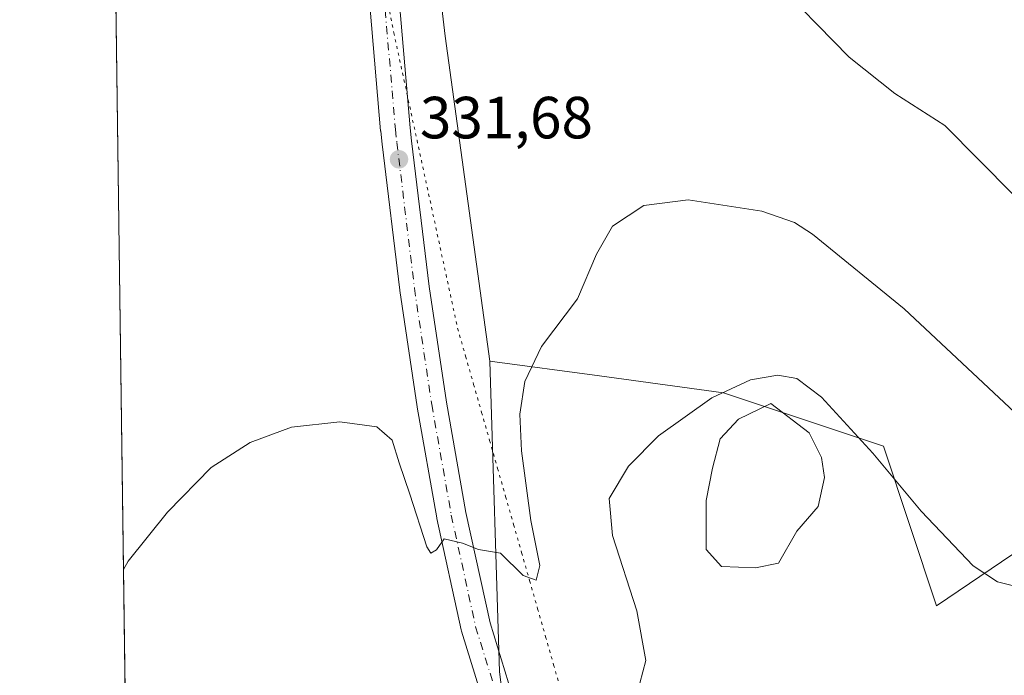
# Model space of a CAD drawing. Units: metres. Extents: x 594023 to 597479, y 4712873 to 4715236.
# Drawn here: x 594023 to 594189, y 4713879 to 4713989 of the extents above; entities that cross this region are included whole.
import ezdxf

# ---------------------------------------------------------------- set-up
doc = ezdxf.new("R2010")
doc.units = ezdxf.units.M
doc.header["$MEASUREMENT"] = 0
doc.linetypes.add('DGN Style 4', pattern=[2.6384748266838614, 1.318413404963828, -0.6592067024819142, 0.001648016756204785, -0.6592067024819142])
doc.linetypes.add('DGN Style 5', pattern=[1.1536117293433497, 0.4944050268614355, -0.6592067024819142])
for name, color, linetype, lineweight in [('Comarca CxS', 21, 'Continuous', 0), ('Comunidad Autónoma CxS', 142, 'Continuous', 0), ('Cultivos herbáceos CxS', 92, 'Continuous', 0), ('Curva de nivel normal', 30, 'Continuous', 0), ('Depósito de residuos Cxs', 6, 'Continuous', 0), ('Matorral CxS', 135, 'Continuous', 0), ('Municipio CxS', 4, 'Continuous', 0), ('Núcleo urbano CxS', 7, 'Continuous', 0), ('Pista no pavimentada Cxs', 111, 'Continuous', 0), ('Pista no pavimentada eje', 91, 'DGN Style 4', 0), ('Provincia CxS', 1, 'Continuous', 0), ('Punto de cota en terreno', 7, 'Continuous', 0), ('Rótulo de punto de cota en terreno', 7, 'Continuous', 0), ('Vía pecuaria eje', 92, 'DGN Style 5', 0)]:
    doc.layers.add(name, color=color, linetype=linetype, lineweight=lineweight)
doc.styles.add('Style-Arial', font='txt')

# ---------------------------------------------------------------- blocks, each defined once
blk = doc.blocks.new('*U15')
at = {"layer": 'Cultivos herbáceos CxS', "color": 92, "linetype": 'Continuous', "lineweight": 0}
blk.add_polyline3d([(594109.1737000003, 4713838.667500001, 339.6646000000038), (594121.8879000006, 4713809.8347, 342.1554000000033), (594110.4857000001, 4713801.9957, 345.3564000000042), (594093.5066999998, 4713803.056700001, 345.3025000000052), (594074.4046999998, 4713807.301899999, 344.5409000000073), (594063.7928999999, 4713812.609099999, 343.2868000000017), (594056.3646999998, 4713806.2415, 343.5715999999957), (594046.8108999999, 4713798.813300001, 343.6055999999954), (594042.0328000003, 4713797.4475, 343.2529000000068), (594038.4988000002, 4714058.669600001, 328.743100000007), (594040.0701000001, 4714059.9101, 328.5984999999928), (594069.0800999999, 4714071.9301, 328.3138999999938), (594073.8201000001, 4714075.970100001, 327.8898000000045), (594073.9519999997, 4714076.043600001, 327.879700000005), (594079.5631999997, 4714079.170600001, 327.5409000000073), (594081.5, 4714080.25, 327.411500000002), (594086.2300000006, 4714080.99, 327.8173999999999), (594089.1300999997, 4714082.460000001, 327.9189999999944), (594101.2560000002, 4714086.771500001, 328.6316999999981), (594084.3592999997, 4714076.531300001, 328.0032999999967), (594094.9184999998, 4713986.488700001, 331.107799999998), (594102.4767000005, 4713931.738299999, 333.3469000000041), (594104.0887000002, 4713879.371900001, 336.4713000000047)], close=True, dxfattribs=at)
blk = doc.blocks.new('5PATER')
at = {"layer": 'Núcleo urbano CxS', "linetype": 'Continuous', "lineweight": 0}
h = blk.add_hatch(color=51, dxfattribs=at)
edge = h.paths.add_edge_path()
edge.add_ellipse((0, 0), major_axis=(-0.1095731443231308, -0.1110710700762829), ratio=0.9994222409660322, start_angle=0, end_angle=360)

msp = doc.modelspace()

# ---------------------------------------------------------------- linework, layer by layer
at = {"layer": 'Comarca CxS', "color": 21, "linetype": 'Continuous', "lineweight": 0, "flags": 128}
msp.add_lwpolyline([(597330.2845908154, 4712920.468707117), (594054.510000707, 4712875.309982844), (594023.2100007078, 4715188.559982819), (597327.7826064876, 4715234.130762871), (597442.3000007316, 4715235.709982821), (597445.8874369831, 4714979.816152804), (597450.2076307519, 4714671.6543201), (597474.7300007319, 4712922.459982846)], close=True, dxfattribs=at)
at = {"layer": 'Comunidad Autónoma CxS', "color": 142, "linetype": 'Continuous', "lineweight": 0, "flags": 128}
msp.add_lwpolyline([(597330.2845908154, 4712920.468707117), (594054.510000707, 4712875.309982844), (594023.2100007078, 4715188.559982819), (597327.7826064876, 4715234.130762871), (597442.3000007316, 4715235.709982821), (597445.8874369831, 4714979.816152804), (597450.2076307519, 4714671.6543201), (597474.7300007319, 4712922.459982846)], close=True, dxfattribs=at)
at = {"layer": 'Cultivos herbáceos CxS', "color": 92, "linetype": 'Continuous', "lineweight": 0, "extrusion": (-0.0007502121191274009, 0.05545018963102406, 0.9984611728313024), "elevation": 261278.0295014013, "flags": 128}
msp.add_lwpolyline([(-657757.0541277558, -4698070.016370074), (-657757.0541277558, -4698331.66510911)], dxfattribs=at)
at = {"layer": 'Cultivos herbáceos CxS', "color": 92, "linetype": 'Continuous', "lineweight": 0}
for points in [[(594212.5399000002, 4713914.053099999, 332.6456000000035), (594177.7642999999, 4713890.496099999, 341.1312999999937), (594168.7899000002, 4713917.4191, 339.6511000000028), (594141.8687000005, 4713926.393100001, 339.868100000007), (594120.9376999997, 4713929.233300001, 336.8932999999961), (594102.4767000005, 4713931.738299999, 333.3469000000041), (594094.9184999998, 4713986.488700001, 331.107799999998), (594084.3592999997, 4714076.531300001, 328.0032999999967), (594101.2560000002, 4714086.771500001, 328.6316999999981), (594104.3180999998, 4714087.860200001, 328.6735000000044), (594108.4800000006, 4714089.34, 328.3898000000045), (594115.7400000002, 4714090.84, 327.997199999998), (594123.25, 4714091.119999999, 327.8521000000038), (594130.5300000003, 4714089.460000001, 327.7244000000064), (594139.7600999996, 4714084.66, 327.9260999999969), (594143.6741000004, 4714082.391000001, 327.8552999999956), (594169.2015000005, 4714067.592800001, 327.718200000003), (594176.2100000001, 4714063.529999999, 327.6931000000041), (594221.9000000004, 4714036.880000001, 327.4660000000004)], [(594101.2560000002, 4714086.771500001, 328.6316999999981), (594084.3592999997, 4714076.531300001, 328.0032999999967), (594094.9184999998, 4713986.488700001, 331.107799999998), (594102.4767000005, 4713931.738299999, 333.3469000000041)], [(594101.2560000002, 4714086.771500001, 328.6316999999981), (594084.3592999997, 4714076.531300001, 328.0032999999967), (594094.9184999998, 4713986.488700001, 331.107799999998), (594102.4767000005, 4713931.738299999, 333.3469000000041)], [(594102.4767000005, 4713931.738299999, 333.3469000000041), (594104.0887000002, 4713879.371900001, 336.4713000000047), (594109.1737000003, 4713838.667500001, 339.6646000000038), (594121.8879000006, 4713809.8347, 342.1554000000033), (594110.4857000001, 4713801.9957, 345.3564000000042), (594093.5066999998, 4713803.056700001, 345.3025000000052), (594074.4046999998, 4713807.301899999, 344.5409000000073), (594063.7928999999, 4713812.609099999, 343.2868000000017), (594056.3646999998, 4713806.2415, 343.5715999999957), (594046.8108999999, 4713798.813300001, 343.6055999999954), (594042.0328000003, 4713797.4475, 343.2529000000068)], [(594102.4767000005, 4713931.738299999, 333.3469000000041), (594120.9376999997, 4713929.233300001, 336.8932999999961), (594141.8687000005, 4713926.393100001, 339.868100000007), (594168.7899000002, 4713917.4191, 339.6511000000028), (594177.7642999999, 4713890.496099999, 341.1312999999937), (594212.5399000002, 4713914.053099999, 332.6456000000035), (594224.4567, 4713900.570699999, 333.3166999999958), (594244.8000999996, 4713877.674900001, 338.9967000000034)]]:
    msp.add_polyline3d(points, dxfattribs=at)
at = {"layer": 'Curva de nivel normal', "color": 30, "linetype": 'Continuous', "lineweight": 0, "flags": 128}
for points, elevation in [([(594190.6900000004, 4713959.780099999), (594179.1799999997, 4713971.420100001), (594170.7400000002, 4713976.8201), (594163.04, 4713982.950099999), (594149.7000000002, 4713996.610099999)], 330), ([(594190.9400000004, 4713923.0601), (594172.2999999998, 4713940.5601), (594156.8200000003, 4713953.130100001), (594153.79, 4713955.0701), (594148.2999999998, 4713956.970100001), (594135.9100000003, 4713958.9001), (594128.4199999999, 4713957.960100001), (594123.1600000003, 4713954.450099999), (594120.4600000001, 4713949.7601), (594117.25, 4713942.220100001), (594111.1900000004, 4713934.1801), (594108.3399999999, 4713928.300100001), (594107.5099999999, 4713922.780099999), (594107.8099999996, 4713916.640100001), (594109.3799999999, 4713904.870100001), (594110.9000000004, 4713897.300100001), (594110.2599999999, 4713894.8201), (594108.0599999996, 4713895.610099999), (594104.2400000002, 4713899.360099999), (594100.5300000003, 4713900.020099999), (594097.8700000001, 4713901.040100001), (594094.7599999999, 4713901.780099999), (594093.4500000002, 4713899.960100001), (594092.54, 4713899.350099999), (594091.8300000001, 4713900.460100001), (594088.9500000002, 4713909.3101), (594087.1600000003, 4713914.5701), (594086.0199999996, 4713918.390100001), (594083.4299999997, 4713920.640100001), (594077.1799999997, 4713921.4801), (594069.0499999998, 4713920.620100001), (594062.0700000003, 4713918.040100001), (594055.4800000006, 4713913.790100001), (594048.0999999996, 4713906.270099999), (594041.5, 4713898.020099999), (594040.6909999996, 4713896.6143)], 335), ([(594212.2199999997, 4713877.030099999), (594207.2800000003, 4713880.940099999), (594200.6100000005, 4713888.4801), (594192.9000000004, 4713893.3201), (594188.0300000003, 4713894.5701), (594183.9100000003, 4713897.2501), (594175.1699999999, 4713906.4301), (594166.9900000002, 4713916.2401), (594158.3399999999, 4713925.6801), (594154.2000000002, 4713928.790100001), (594151.0300000003, 4713929.370100001), (594146.4199999999, 4713928.5801), (594139.9000000004, 4713925.520099999), (594130.8899999997, 4713919.120100001), (594125.8099999996, 4713914.0601), (594122.5899999999, 4713908.5701), (594123.1200000001, 4713902.370100001), (594127.2300000006, 4713889.670100001), (594128.7599999999, 4713881.270099999), (594127.7599999999, 4713877.5001)], 340)]:
    msp.add_lwpolyline(points, dxfattribs=dict(at, elevation=elevation))
at = {"layer": 'Depósito de residuos Cxs', "color": 6, "linetype": 'Continuous', "lineweight": 0}
msp.add_polyline3d([(594151.0958000004, 4713897.673000001, 342.8217000000004), (594147.2172999998, 4713896.897299999, 342.6972999999998), (594141.5286999998, 4713897.155900001, 342.1831999999995), (594138.9430000001, 4713900.000200001, 342.0366000000067), (594138.9430000001, 4713903.620200001, 342.2667999999976), (594138.9430000001, 4713908.2744, 342.4302000000025), (594139.9773000004, 4713913.704399999, 342.3171000000002), (594141.2701000003, 4713918.6173, 341.8926000000066), (594144.3729999998, 4713921.978700001, 341.6049999999959), (594149.8030000003, 4713924.564400001, 341.2817000000068), (594156.2671999997, 4713919.651500001, 341.6855999999971), (594158.3357999995, 4713915.514400001, 341.9121000000014), (594158.8529000003, 4713912.153000001, 342.1282000000065), (594157.8185999999, 4713907.2402, 342.4247000000032), (594154.1986999996, 4713903.103, 342.7185999999929)], close=True, dxfattribs=at)
msp.add_polyline3d([(594151.0958000004, 4713897.673000001, 342.8217000000004), (594147.2172999998, 4713896.897299999, 342.6972999999998), (594141.5286999998, 4713897.155900001, 342.1831999999995), (594138.9430000001, 4713900.000200001, 342.0366000000067), (594138.9430000001, 4713903.620200001, 342.2667999999976), (594138.9430000001, 4713908.2744, 342.4302000000025), (594139.9773000004, 4713913.704399999, 342.3171000000002), (594141.2701000003, 4713918.6173, 341.8926000000066), (594144.3729999998, 4713921.978700001, 341.6049999999959), (594149.8030000003, 4713924.564400001, 341.2817000000068), (594156.2671999997, 4713919.651500001, 341.6855999999971), (594158.3357999995, 4713915.514400001, 341.9121000000014), (594158.8529000003, 4713912.153000001, 342.1282000000065), (594157.8185999999, 4713907.2402, 342.4247000000032), (594154.1986999996, 4713903.103, 342.7185999999929), (594151.0958000004, 4713897.673000001, 342.8217000000004)], dxfattribs=at)
at = {"layer": 'Matorral CxS', "color": 135, "linetype": 'Continuous', "lineweight": 0}
for points in [[(594102.4767000005, 4713931.738299999, 333.3469000000041), (594104.0887000002, 4713879.371900001, 336.4713000000047), (594109.1737000003, 4713838.667500001, 339.6646000000038), (594121.8879000006, 4713809.8347, 342.1554000000033), (594110.4857000001, 4713801.9957, 345.3564000000042), (594093.5066999998, 4713803.056700001, 345.3025000000052), (594074.4046999998, 4713807.301899999, 344.5409000000073), (594063.7928999999, 4713812.609099999, 343.2868000000017), (594056.3646999998, 4713806.2415, 343.5715999999957), (594046.8108999999, 4713798.813300001, 343.6055999999954), (594042.0328000003, 4713797.4475, 343.2529000000068)], [(594109.1737000003, 4713838.667500001, 339.6646000000038), (594104.0887000002, 4713879.371900001, 336.4713000000047), (594102.4767000005, 4713931.738299999, 333.3469000000041), (594120.9376999997, 4713929.233300001, 336.8932999999961), (594141.8687000005, 4713926.393100001, 339.868100000007), (594168.7899000002, 4713917.4191, 339.6511000000028), (594177.7642999999, 4713890.496099999, 341.1312999999937), (594212.5399000002, 4713914.053099999, 332.6456000000035), (594224.4567, 4713900.570699999, 333.3166999999958), (594244.8000999996, 4713877.674900001, 338.9967000000034)], [(594102.4767000005, 4713931.738299999, 333.3469000000041), (594120.9376999997, 4713929.233300001, 336.8932999999961), (594141.8687000005, 4713926.393100001, 339.868100000007), (594168.7899000002, 4713917.4191, 339.6511000000028), (594177.7642999999, 4713890.496099999, 341.1312999999937), (594212.5399000002, 4713914.053099999, 332.6456000000035), (594224.4567, 4713900.570699999, 333.3166999999958), (594244.8000999996, 4713877.674900001, 338.9967000000034)]]:
    msp.add_polyline3d(points, dxfattribs=at)
at = {"layer": 'Municipio CxS', "color": 4, "linetype": 'Continuous', "lineweight": 0, "flags": 128}
msp.add_lwpolyline([(597330.2845908154, 4712920.468707117), (594054.510000707, 4712875.309982844), (594023.2100007078, 4715188.559982819), (597327.7826064876, 4715234.130762871)], dxfattribs=at)
at = {"layer": 'Pista no pavimentada Cxs', "color": 111, "linetype": 'Continuous', "lineweight": 0}
for points in [[(594078.6941000001, 4714077.671499999, 328.0586999999941), (594079.8611000003, 4714071.1163, 328.3671999999933), (594084.2685000002, 4714026.5537, 329.883600000001), (594089.0299000005, 4713971.006100001, 331.7189999999973), (594089.2675000001, 4713968.8673, 331.7759999999981), (594092.2271999996, 4713944.327600001, 332.6616000000067), (594095.1275000004, 4713924.817, 333.6922999999952), (594098.4200999998, 4713906.2467, 334.8459000000003), (594102.4873000003, 4713887.6161, 336.0320999999968), (594105.6299000002, 4713877.533700001, 337.0366000000067), (594105.6593000004, 4713877.4318, 337.0439999999944), (594107.9735000003, 4713868.7225, 337.418399999995), (594108.4674000005, 4713867.124500001, 337.5121999999974), (594115.0250000004, 4713852.1735, 338.5409999999974), (594115.0551000005, 4713852.101700001, 338.5466000000015), (594125.8986000001, 4713825.1249, 340.6506999999983), (594137.7903000005, 4713796.320699999, 343.0139000000054), (594140.9639999997, 4713789.075200001, 343.7011999999959), (594151.9340000004, 4713766.079500001, 345.051999999996), (594151.9729000004, 4713765.993899999, 345.0577999999951), (594155.8921999997, 4713756.914799999, 345.7029999999941)], [(594100.8405999999, 4713876.0965, 336.8024000000005), (594097.6813000003, 4713886.2324, 336.1861000000063), (594097.6255999999, 4713886.4431, 336.1769000000059), (594093.5246000001, 4713905.228499999, 334.9443000000028), (594093.5055000001, 4713905.325200001, 334.9385000000038), (594090.198, 4713923.979599999, 333.8402999999962), (594090.1869999999, 4713924.047300001, 333.8358000000007), (594087.2764999997, 4713943.626499999, 332.6760000000068), (594087.2673000004, 4713943.694800001, 332.6735000000044), (594084.3006999996, 4713968.2919, 331.7143999999971), (594084.057, 4713970.485200001, 331.6138000000064), (594084.0508000003, 4713970.547800001, 331.6107999999949), (594079.2895999998, 4714026.0941, 329.8632999999973), (594075.2747999998, 4714066.6864, 328.6628999999957), (594074.8400999998, 4714076.1611, 328.2143000000069)], [(594084.2685000002, 4714026.5537, 329.883600000001), (594089.0299000005, 4713971.006100001, 331.7189999999973), (594089.2675000001, 4713968.8673, 331.7759999999981), (594092.2271999996, 4713944.327600001, 332.6616000000067), (594095.1275000004, 4713924.817, 333.6922999999952), (594098.4200999998, 4713906.2467, 334.8459000000003), (594102.4873000003, 4713887.6161, 336.0320999999968), (594105.6299000002, 4713877.533700001, 337.0366000000067)], [(594100.8405999999, 4713876.0965, 336.8024000000005), (594097.6813000003, 4713886.2324, 336.1861000000063), (594097.6255999999, 4713886.4431, 336.1769000000059), (594093.5246000001, 4713905.228499999, 334.9443000000028), (594093.5055000001, 4713905.325200001, 334.9385000000038), (594090.198, 4713923.979599999, 333.8402999999962), (594090.1869999999, 4713924.047300001, 333.8358000000007), (594087.2764999997, 4713943.626499999, 332.6760000000068), (594087.2673000004, 4713943.694800001, 332.6735000000044), (594084.3006999996, 4713968.2919, 331.7143999999971), (594084.057, 4713970.485200001, 331.6138000000064), (594084.0508000003, 4713970.547800001, 331.6107999999949), (594079.2895999998, 4714026.0941, 329.8632999999973)]]:
    msp.add_polyline3d(points, dxfattribs=at)
at = {"layer": 'Pista no pavimentada eje', "color": 91, "linetype": 'DGN Style 4', "lineweight": 0}
msp.add_polyline3d([(594076.7748999996, 4714076.919299999, 328.0170000000071), (594081.7790999999, 4714026.323899999, 329.9161000000022), (594086.5417, 4713970.761299999, 331.6238000000012), (594086.7840999998, 4713968.579600001, 331.7090000000026), (594089.7493000003, 4713943.994100001, 332.6606999999931), (594092.6597999996, 4713924.414899999, 333.6894999999931), (594095.9671, 4713905.761700001, 334.8702000000048), (594100.0680999998, 4713886.976299999, 336.1138000000064), (594103.2430999996, 4713876.789799999, 336.832699999999), (594105.5702000001, 4713868.032099999, 337.3690000000061), (594106.1209000006, 4713866.250499999, 337.4955000000046), (594112.7355000004, 4713851.169299999, 338.6205999999947), (594123.5833000002, 4713824.181700001, 340.7198000000063), (594135.4896999998, 4713795.3421, 342.9110999999975), (594138.6902000001, 4713788.0352, 343.4578000000038), (594149.6776000002, 4713765.0031, 345.0767999999953), (594153.3855999997, 4713756.413600001, 345.686400000006)], dxfattribs=at)
at = {"layer": 'Provincia CxS', "color": 1, "linetype": 'Continuous', "lineweight": 0, "flags": 128}
msp.add_lwpolyline([(597330.2845908154, 4712920.468707117), (594054.510000707, 4712875.309982844), (594023.2100007078, 4715188.559982819), (597327.7826064876, 4715234.130762871), (597442.3000007316, 4715235.709982821), (597445.8874369831, 4714979.816152804), (597450.2076307519, 4714671.6543201), (597474.7300007319, 4712922.459982846)], close=True, dxfattribs=at)
at = {"layer": 'Vía pecuaria eje', "color": 92, "linetype": 'DGN Style 5', "lineweight": 0}
msp.add_polyline3d([(594085.3481999999, 4713991.811600001, 330.8876000000019), (594086.2679000003, 4713987.056600001, 331.0749000000069), (594087.2461000001, 4713982.530099999, 331.2146000000066), (594087.7334000003, 4713980.2751, 331.3018000000012), (594088.2242999999, 4713978.003699999, 331.3935999999958), (594089.2024999997, 4713973.4772, 331.6502999999939), (594090.1807000004, 4713968.950800001, 331.8139999999985), (594091.1589000003, 4713964.4243, 331.9974999999977), (594092.1370999999, 4713959.8979, 332.2235999999975), (594093.1152999997, 4713955.371400001, 332.4003999999986), (594094.0935000004, 4713950.845000001, 332.5359999999928), (594095.0717000002, 4713946.318499999, 332.6812999999966), (594096.0499, 4713941.792099999, 332.8815000000032), (594097.0280999999, 4713937.2656, 332.936600000001), (594098.3768999996, 4713932.541300001, 333.2078000000038), (594099.7255999995, 4713927.817, 333.6612000000023), (594101.0744000003, 4713923.092700001, 334.091499999995), (594102.4232000001, 4713918.3684, 334.4146000000038), (594103.7719999999, 4713913.644099999, 334.756899999993), (594105.1206999999, 4713908.919700001, 335.0080000000016), (594106.4694999997, 4713904.195400001, 335.2434999999969), (594107.8183000004, 4713899.471100001, 335.4244999999937), (594109.1670000004, 4713894.7468, 335.7258000000002), (594110.5158000002, 4713890.022500001, 335.9998999999953), (594111.8646, 4713885.2982, 336.3950000000041), (594113.2133, 4713880.573899999, 337.1983999999939), (594114.5620999997, 4713875.8496, 337.9839000000065)], dxfattribs=at)

# ---------------------------------------------------------------- block references
at = {"layer": 'Cultivos herbáceos CxS', "color": 92, "linetype": 'Continuous', "lineweight": 0}
msp.add_blockref('*U15', (0, 0), dxfattribs=at)
at = {"layer": 'Punto de cota en terreno', "color": 7, "linetype": 'Continuous', "lineweight": 0, "xscale": 10, "yscale": 10, "zscale": 10}
msp.add_blockref('5PATER', (594087.1500000004, 4713965.730000001, 331.679999999993), dxfattribs=at)

# ---------------------------------------------------------------- texts
at = {"layer": 'Rótulo de punto de cota en terreno', "color": 7, "linetype": 'Continuous', "lineweight": 0, "style": 'Style-Arial'}
msp.add_text('331,68', height=7.000000000000002, dxfattribs=at).set_placement((594090.6777999997, 4713969.2578))

doc.saveas('drawing.dxf')
